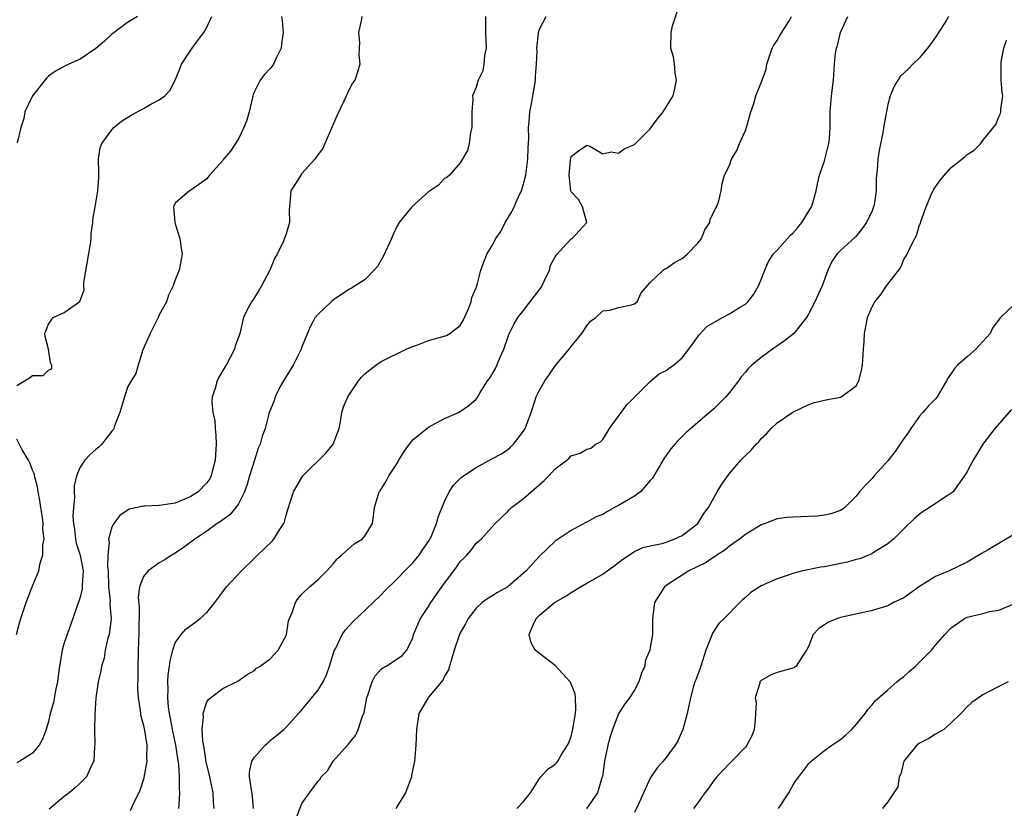
# Model space of a CAD drawing. Units: inches. Extents: x 2553813 to 2556000, y 1530000 to 1533000.
# Drawn here: x 2555747 to 2555872, y 1530783 to 1530883 of the extents above; entities that cross this region are included whole.
import ezdxf

# ---------------------------------------------------------------- set-up
doc = ezdxf.new("R2010")
doc.units = ezdxf.units.IN
doc.header["$MEASUREMENT"] = 0
doc.layers.add('LD25531530_2ft', color=9, linetype='Continuous')

msp = doc.modelspace()

# ---------------------------------------------------------------- linework, layer by layer
at = {"layer": 'LD25531530_2ft'}
for points, elevation in [([(2555771.91, 1530783), (2555771.85, 1530783.85), (2555771.81, 1530785), (2555771.39, 1530787), (2555770.92, 1530788.92), (2555770.67, 1530790.67), (2555770.48, 1530791.52), (2555770.41, 1530793), (2555770.57, 1530794.57), (2555770.52, 1530795), (2555771, 1530796.47), (2555771.21, 1530796.79), (2555771.47, 1530797), (2555773, 1530798.14), (2555774.9, 1530799.1), (2555776.08, 1530799.92), (2555777, 1530800.45), (2555777.28, 1530800.72), (2555777.74, 1530801), (2555779, 1530801.9), (2555780.02, 1530803), (2555781, 1530804.84), (2555781.06, 1530805), (2555781.31, 1530806.69), (2555781.42, 1530807), (2555781.77, 1530807.77), (2555782.19, 1530809), (2555782.51, 1530809.49), (2555783, 1530810.06), (2555783.96, 1530811), (2555785, 1530811.89), (2555786.15, 1530813), (2555787, 1530813.94), (2555787.46, 1530814.54), (2555788, 1530815), (2555789.59, 1530816.41), (2555790.6, 1530817), (2555791, 1530817.49), (2555791.93, 1530819), (2555792.03, 1530819.97), (2555792.17, 1530821), (2555792.78, 1530823), (2555792.88, 1530823.12), (2555793.66, 1530824.34), (2555794, 1530825), (2555795, 1530826.54), (2555795.26, 1530827), (2555795.92, 1530828.08), (2555796.57, 1530829), (2555797, 1530829.55), (2555798.76, 1530831), (2555799, 1530831.17), (2555801, 1530832.25), (2555802.79, 1530833), (2555803, 1530833.12), (2555804.1, 1530833.9), (2555805, 1530834.69), (2555805.14, 1530834.86), (2555805.52, 1530835.52), (2555806.44, 1530837), (2555806.7, 1530837.3), (2555807, 1530837.77), (2555807.44, 1530838.56), (2555808.09, 1530840.09), (2555808.5, 1530841), (2555809, 1530842.5), (2555809.14, 1530842.86), (2555809.81, 1530844.19), (2555810.27, 1530845), (2555811, 1530845.91), (2555812.35, 1530847.65), (2555813.21, 1530848.79), (2555813.6, 1530849.6), (2555814.25, 1530851), (2555814.4, 1530851.6), (2555815, 1530852.68), (2555815.11, 1530852.89), (2555817, 1530854.93), (2555817.12, 1530855), (2555818.97, 1530857), (2555818.44, 1530859), (2555817.92, 1530859.92), (2555817, 1530860.88), (2555816.97, 1530860.97), (2555816.76, 1530863), (2555816.91, 1530864.91), (2555817, 1530865.36), (2555817.93, 1530866.07), (2555819, 1530866.77), (2555819.35, 1530866.65), (2555821, 1530865.68), (2555822.06, 1530865.94), (2555823, 1530865.78), (2555823.71, 1530866.29), (2555825, 1530866.84), (2555825.14, 1530867), (2555827, 1530868.85), (2555827.89, 1530870.11), (2555828.62, 1530871), (2555829.88, 1530873), (2555830.14, 1530874.14), (2555830.31, 1530875), (2555830.15, 1530875.85), (2555830.05, 1530877), (2555829.93, 1530877.93), (2555829.58, 1530879), (2555829.65, 1530881), (2555829.82, 1530881.82), (2555830.4, 1530883.6)], 8816), ([(2555747, 1530836.42), (2555748.61, 1530837.39), (2555749, 1530837.68), (2555750.32, 1530837.68), (2555751, 1530838.36), (2555751.44, 1530838.56), (2555751.43, 1530839), (2555751.27, 1530839.27), (2555751.02, 1530841), (2555750.59, 1530842.59), (2555750.55, 1530843), (2555751, 1530844.16), (2555751.58, 1530845), (2555753, 1530845.65), (2555754.95, 1530847.05), (2555755.5, 1530848.5), (2555755.45, 1530849), (2555755.45, 1530849.45), (2555756.32, 1530854.32), (2555756.38, 1530855), (2555756.39, 1530855.61), (2555756.59, 1530857), (2555756.62, 1530857.38), (2555756.89, 1530859), (2555757.25, 1530861), (2555757.35, 1530862.65), (2555757.37, 1530863.37), (2555757.33, 1530865), (2555757.55, 1530866.45), (2555757.75, 1530867), (2555759, 1530868.72), (2555759.27, 1530869), (2555760.21, 1530869.79), (2555761, 1530870.27), (2555761.44, 1530870.56), (2555763, 1530871.4), (2555763.94, 1530871.94), (2555765, 1530872.5), (2555765.7, 1530873), (2555766.34, 1530873.66), (2555767.02, 1530875), (2555767.6, 1530876.4), (2555767.79, 1530877), (2555769.13, 1530879), (2555769.44, 1530879.44), (2555770.61, 1530881), (2555771, 1530881.68), (2555771.64, 1530883)], 8826), ([(2555780.44, 1530883), (2555780.51, 1530882.51), (2555780.64, 1530881), (2555780.43, 1530879.57), (2555780.37, 1530879), (2555779.75, 1530877.75), (2555779.43, 1530877), (2555779.26, 1530876.74), (2555779, 1530876.44), (2555778.29, 1530875.71), (2555777.75, 1530875), (2555777, 1530873.56), (2555776.84, 1530873.16), (2555776.78, 1530872.78), (2555776.34, 1530871), (2555776.06, 1530869.94), (2555775.69, 1530869), (2555775, 1530867.58), (2555773.98, 1530866.02), (2555773.12, 1530865), (2555773, 1530864.82), (2555771.34, 1530863), (2555771.19, 1530862.81), (2555771, 1530862.52), (2555769, 1530861.1), (2555768.82, 1530861), (2555767, 1530859.46), (2555766.8, 1530859), (2555766.94, 1530857.06), (2555767, 1530856.84), (2555767.61, 1530855), (2555767.77, 1530853.77), (2555767.9, 1530853), (2555767.49, 1530851), (2555767, 1530849.76), (2555766.73, 1530849), (2555766.17, 1530847.83), (2555765.89, 1530847), (2555765, 1530845.35), (2555764.85, 1530845), (2555764.24, 1530843.76), (2555763.84, 1530843), (2555762.91, 1530840.91), (2555762.34, 1530839), (2555762.05, 1530837.95), (2555761.45, 1530837), (2555761, 1530836.21), (2555760.61, 1530835), (2555760.03, 1530833), (2555759.35, 1530831.35), (2555759.25, 1530831), (2555759.18, 1530830.82), (2555759, 1530830.65), (2555757.76, 1530829), (2555757.37, 1530828.63), (2555757, 1530828.36), (2555756.27, 1530827.73), (2555755.6, 1530827), (2555755, 1530826.11), (2555754.55, 1530825), (2555754.25, 1530823.75), (2555754.24, 1530823), (2555754.29, 1530822.29), (2555754.15, 1530821), (2555754.1, 1530819.9), (2555754.16, 1530819), (2555754.27, 1530818.27), (2555754.41, 1530817), (2555754.5, 1530816.5), (2555754.99, 1530815), (2555755.37, 1530813), (2555755.27, 1530811.27), (2555755.27, 1530810.73), (2555755, 1530809.7), (2555754.83, 1530809.17), (2555754.61, 1530808.61), (2555754.08, 1530807), (2555753.36, 1530805), (2555753, 1530803.91), (2555752.73, 1530803), (2555752.7, 1530802.7), (2555752.39, 1530801), (2555752.23, 1530799.77), (2555752.15, 1530799), (2555751.89, 1530797.89), (2555751.62, 1530796.38), (2555751.23, 1530795), (2555751, 1530794.01), (2555750.71, 1530793), (2555750.24, 1530791.76), (2555749.81, 1530791), (2555749, 1530790), (2555747.39, 1530789), (2555747, 1530788.78)], 8824), ([(2555762.24, 1530883), (2555761, 1530882.26), (2555759.11, 1530880.89), (2555759, 1530880.8), (2555758.07, 1530879.92), (2555757, 1530878.99), (2555755, 1530877.61), (2555753.18, 1530876.82), (2555751.88, 1530876.12), (2555751, 1530875.48), (2555750.77, 1530875.23), (2555749, 1530873), (2555748.04, 1530871), (2555747.88, 1530870.12), (2555747.52, 1530869), (2555747.06, 1530867.06)], 8828), ([(2555790.59, 1530883), (2555790.47, 1530882.47), (2555790.17, 1530881), (2555790.28, 1530879.72), (2555790.22, 1530879), (2555790.18, 1530878.18), (2555790.31, 1530877), (2555790.03, 1530875.97), (2555789.69, 1530875), (2555789.41, 1530874.59), (2555789, 1530873.9), (2555788.32, 1530872.32), (2555787.44, 1530870.56), (2555787, 1530869.52), (2555786.8, 1530869), (2555785.89, 1530867), (2555785.66, 1530866.34), (2555785, 1530865.57), (2555784.65, 1530865), (2555783, 1530863.19), (2555782.85, 1530863), (2555782.17, 1530861.83), (2555781.59, 1530861), (2555781.42, 1530859), (2555781.41, 1530858.59), (2555781.43, 1530857), (2555781, 1530855.59), (2555780.66, 1530854.66), (2555779.87, 1530853), (2555779.56, 1530852.44), (2555778.97, 1530851), (2555777.9, 1530849), (2555777.57, 1530848.43), (2555777, 1530847.52), (2555776.79, 1530847.21), (2555776.62, 1530847), (2555776.24, 1530846.24), (2555775.65, 1530845), (2555775.15, 1530843), (2555774.59, 1530841.41), (2555774.48, 1530841), (2555773.96, 1530839.96), (2555773.46, 1530839), (2555773.27, 1530838.73), (2555772.52, 1530837.48), (2555772.29, 1530837), (2555772.05, 1530836.05), (2555771.67, 1530835), (2555771.62, 1530834.38), (2555771.77, 1530833), (2555771.99, 1530831.99), (2555772.05, 1530831), (2555772.14, 1530830.14), (2555772.17, 1530829), (2555772.07, 1530827), (2555771.73, 1530825.73), (2555771.56, 1530825), (2555771.36, 1530824.64), (2555771, 1530824.14), (2555769.91, 1530823), (2555769, 1530822.39), (2555767, 1530821.57), (2555765, 1530821.28), (2555763.17, 1530821.17), (2555763, 1530821.19), (2555761.18, 1530820.82), (2555760, 1530820), (2555759.27, 1530819), (2555759, 1530818.53), (2555758.58, 1530817), (2555758.66, 1530816.66), (2555758.49, 1530815), (2555758.46, 1530813.54), (2555758.54, 1530813), (2555758.6, 1530811), (2555758.78, 1530809.22), (2555758.76, 1530808.76), (2555758.92, 1530807), (2555758.73, 1530805.27), (2555758.67, 1530805), (2555758.52, 1530804.52), (2555758.17, 1530803), (2555758.02, 1530801.98), (2555757.69, 1530801), (2555757.61, 1530800.39), (2555757.27, 1530799), (2555756.99, 1530797), (2555756.86, 1530794.86), (2555756.82, 1530793), (2555756.86, 1530791.14), (2555756.81, 1530790.81), (2555756.74, 1530789), (2555756.45, 1530788.45), (2555755.8, 1530787), (2555755, 1530786.21), (2555754.37, 1530785.63), (2555753.61, 1530785), (2555753, 1530784.51), (2555751.09, 1530782.91)], 8822), ([(2555806.18, 1530883), (2555806.2, 1530882.2), (2555806.18, 1530881), (2555806.26, 1530879), (2555806.08, 1530878.08), (2555805.98, 1530877), (2555805.83, 1530876.17), (2555805.27, 1530875), (2555805, 1530874.1), (2555804.56, 1530873), (2555804.57, 1530872.57), (2555804.46, 1530871), (2555804.45, 1530869.55), (2555804.48, 1530869), (2555804.31, 1530868.31), (2555804.12, 1530867), (2555803.91, 1530866.09), (2555803, 1530864.53), (2555801.66, 1530863), (2555801.32, 1530862.68), (2555801, 1530862.55), (2555800.27, 1530861.73), (2555799, 1530860.87), (2555796.89, 1530859), (2555795.28, 1530857), (2555795, 1530856.51), (2555794.52, 1530855.48), (2555794.33, 1530855), (2555793.28, 1530852.72), (2555792.53, 1530851.47), (2555792.14, 1530851), (2555791, 1530849.82), (2555789.73, 1530849), (2555789.28, 1530848.72), (2555789, 1530848.58), (2555788.06, 1530847.94), (2555787, 1530847.25), (2555786.71, 1530847), (2555785, 1530845.37), (2555784.7, 1530845), (2555784.07, 1530843.93), (2555783, 1530841.31), (2555782.9, 1530841), (2555781.89, 1530839), (2555781.56, 1530838.44), (2555781, 1530837.57), (2555780.67, 1530837), (2555780.28, 1530836.28), (2555779.64, 1530835), (2555779.52, 1530834.48), (2555778.87, 1530833), (2555778.35, 1530831), (2555777.97, 1530830.03), (2555777.74, 1530829), (2555777.49, 1530828.51), (2555777, 1530827), (2555776.39, 1530825), (2555776.08, 1530823.92), (2555775.75, 1530823), (2555775, 1530821.47), (2555774.67, 1530821), (2555773.91, 1530820.09), (2555773, 1530819.48), (2555772.74, 1530819.26), (2555772.3, 1530819), (2555771, 1530818.03), (2555769.47, 1530817), (2555769, 1530816.62), (2555768.04, 1530815.96), (2555767, 1530815.25), (2555766.58, 1530815), (2555765.62, 1530814.38), (2555765, 1530814.02), (2555763.6, 1530813), (2555763, 1530812.31), (2555762.5, 1530811), (2555762.32, 1530809.68), (2555762.45, 1530808.45), (2555762.42, 1530805), (2555762.39, 1530804.39), (2555762.3, 1530801), (2555762.29, 1530799.71), (2555762.25, 1530798.25), (2555762.33, 1530797), (2555762.6, 1530795.4), (2555762.62, 1530795), (2555762.65, 1530794.65), (2555763, 1530793.48), (2555763.13, 1530792.87), (2555763.43, 1530791), (2555763.4, 1530789.4), (2555763.42, 1530789), (2555763.06, 1530786.94), (2555763, 1530786.73), (2555762.6, 1530785.4), (2555762.43, 1530785), (2555761.78, 1530783.78), (2555761.3, 1530782.7)], 8820), ([(2555767.48, 1530783), (2555767.49, 1530783.48), (2555767.6, 1530785), (2555767.53, 1530785.53), (2555767.56, 1530787), (2555767.48, 1530788.52), (2555767.33, 1530789.33), (2555767.1, 1530791), (2555766.67, 1530793), (2555766.43, 1530794.43), (2555766.3, 1530795), (2555766.16, 1530795.84), (2555766.08, 1530797), (2555766.13, 1530798.13), (2555766.06, 1530799), (2555766.1, 1530799.9), (2555766.28, 1530801), (2555766.35, 1530801.65), (2555766.7, 1530803), (2555767, 1530803.91), (2555767.77, 1530805), (2555768.33, 1530805.67), (2555769, 1530806.12), (2555770.17, 1530807), (2555771, 1530807.76), (2555771.99, 1530809), (2555773, 1530810.35), (2555773.5, 1530811), (2555775.36, 1530813), (2555777, 1530814.61), (2555777.38, 1530815), (2555779.24, 1530816.76), (2555779.46, 1530817), (2555780.18, 1530818.18), (2555780.71, 1530819), (2555780.79, 1530819.21), (2555781, 1530820.06), (2555781.22, 1530820.78), (2555781.95, 1530823), (2555783, 1530824.8), (2555783.12, 1530825), (2555786.06, 1530827.94), (2555786.95, 1530829), (2555787.72, 1530831), (2555787.89, 1530831.89), (2555788.05, 1530833), (2555788.27, 1530833.73), (2555788.79, 1530835), (2555790.15, 1530837), (2555790.53, 1530837.47), (2555791, 1530837.94), (2555791.58, 1530838.42), (2555792.35, 1530839), (2555793, 1530839.44), (2555796.19, 1530841), (2555796.75, 1530841.25), (2555797.52, 1530841.52), (2555799, 1530842.09), (2555801.25, 1530842.75), (2555801.69, 1530843), (2555803, 1530844.02), (2555803.38, 1530844.62), (2555804, 1530846), (2555804.38, 1530847), (2555804.48, 1530847.52), (2555805, 1530848.75), (2555805.06, 1530848.94), (2555805.13, 1530849.13), (2555805.6, 1530851), (2555806.37, 1530853), (2555807, 1530854.03), (2555807.51, 1530855), (2555808.12, 1530855.88), (2555808.67, 1530857), (2555809.56, 1530858.44), (2555809.8, 1530859), (2555810.45, 1530860.45), (2555810.72, 1530861), (2555811, 1530861.89), (2555811.28, 1530863), (2555811.53, 1530865), (2555811.58, 1530866.42), (2555811.66, 1530867.66), (2555811.63, 1530869), (2555811.72, 1530869.72), (2555811.79, 1530871), (2555812, 1530872), (2555812.16, 1530873), (2555812.42, 1530874.42), (2555812.49, 1530875), (2555812.5, 1530875.5), (2555812.63, 1530877), (2555812.7, 1530878.7), (2555812.68, 1530879), (2555812.88, 1530880.88), (2555812.88, 1530881), (2555813, 1530881.44), (2555813.86, 1530883)], 8818), ([(2555776.91, 1530783), (2555776.72, 1530785), (2555776.64, 1530785.36), (2555776.39, 1530787), (2555776.39, 1530787.61), (2555776.7, 1530789), (2555777, 1530789.47), (2555778.37, 1530791), (2555778.69, 1530791.31), (2555779, 1530791.59), (2555779.78, 1530792.22), (2555780.71, 1530793), (2555781, 1530793.28), (2555782.56, 1530795), (2555782.79, 1530795.21), (2555783, 1530795.45), (2555785, 1530797.91), (2555785.67, 1530799), (2555786.1, 1530799.9), (2555786.51, 1530801), (2555787.08, 1530802.92), (2555787.27, 1530803.27), (2555788.08, 1530805), (2555788.46, 1530805.54), (2555789.42, 1530806.58), (2555792.02, 1530809), (2555793, 1530809.98), (2555793.49, 1530810.51), (2555795, 1530811.95), (2555795.99, 1530813), (2555797, 1530814.01), (2555797.81, 1530815), (2555798.29, 1530815.71), (2555799, 1530816.72), (2555799.17, 1530817), (2555799.31, 1530817.31), (2555800, 1530819), (2555800.2, 1530819.8), (2555801, 1530821.79), (2555801.59, 1530823), (2555802.15, 1530823.85), (2555803, 1530824.66), (2555803.17, 1530824.83), (2555805, 1530826.07), (2555807, 1530827.15), (2555808.19, 1530827.81), (2555809, 1530828.36), (2555809.36, 1530828.64), (2555809.71, 1530829), (2555811, 1530830.65), (2555811.2, 1530831), (2555811.94, 1530833), (2555812.43, 1530834.43), (2555812.6, 1530835), (2555813, 1530835.84), (2555813.68, 1530837), (2555814.21, 1530837.79), (2555815, 1530838.9), (2555816.76, 1530841), (2555817, 1530841.34), (2555818.37, 1530843), (2555819, 1530843.95), (2555819.45, 1530844.55), (2555820.12, 1530845), (2555821, 1530845.85), (2555821.94, 1530845.94), (2555823, 1530846.26), (2555824.61, 1530846.61), (2555825, 1530846.72), (2555825.34, 1530847), (2555825.86, 1530848.14), (2555827, 1530849.43), (2555828.61, 1530851), (2555828.85, 1530851.15), (2555829, 1530851.21), (2555830.05, 1530851.95), (2555831, 1530852.47), (2555831.66, 1530853), (2555833, 1530854.41), (2555833.45, 1530855), (2555833.9, 1530856.1), (2555834.52, 1530857), (2555834.56, 1530857.44), (2555835.34, 1530859), (2555835.59, 1530859.59), (2555835.93, 1530861), (2555836.06, 1530861.94), (2555836.37, 1530863), (2555837, 1530864.2), (2555837.26, 1530865), (2555837.92, 1530866.08), (2555838.27, 1530867), (2555839, 1530868.62), (2555839.18, 1530869.18), (2555839.69, 1530871), (2555840.05, 1530872.05), (2555840.34, 1530873), (2555841.13, 1530875), (2555841.62, 1530876.38), (2555841.72, 1530877), (2555842.39, 1530879), (2555842.59, 1530879.41), (2555843, 1530879.98), (2555843.36, 1530880.64), (2555844.6, 1530882.6), (2555844.83, 1530883)], 8814), ([(2555782.26, 1530781.74), (2555783, 1530783.62), (2555783.95, 1530785), (2555785, 1530786.43), (2555785.29, 1530786.71), (2555785.45, 1530787), (2555786.25, 1530787.75), (2555786.96, 1530789), (2555788.76, 1530791), (2555788.87, 1530791.13), (2555789, 1530791.32), (2555789.77, 1530792.23), (2555790.13, 1530793), (2555790.67, 1530794.67), (2555790.87, 1530795.13), (2555791.19, 1530797), (2555791.32, 1530797.32), (2555791.87, 1530799), (2555792.26, 1530799.74), (2555793, 1530800.59), (2555793.21, 1530800.79), (2555793.65, 1530801), (2555795, 1530801.85), (2555795.68, 1530802.32), (2555796.27, 1530803), (2555797, 1530804.54), (2555797.11, 1530805), (2555798, 1530807), (2555799, 1530808.52), (2555799.29, 1530809), (2555799.99, 1530810.01), (2555800.69, 1530811), (2555802.52, 1530813.48), (2555803, 1530814.19), (2555803.41, 1530814.59), (2555803.81, 1530815), (2555804.37, 1530815.63), (2555805, 1530816.52), (2555805.62, 1530817), (2555807, 1530818.53), (2555807.4, 1530819), (2555809, 1530820.52), (2555809.22, 1530820.78), (2555809.45, 1530821), (2555811, 1530822.14), (2555811.96, 1530823), (2555813.58, 1530824.42), (2555814.17, 1530825), (2555815, 1530825.91), (2555816.44, 1530827), (2555816.74, 1530827.26), (2555817, 1530827.56), (2555818.14, 1530827.86), (2555819, 1530828.38), (2555819.49, 1530828.51), (2555820.1, 1530829), (2555820.69, 1530829.31), (2555821, 1530829.62), (2555821.53, 1530830.47), (2555821.83, 1530831), (2555823, 1530832.55), (2555824.03, 1530833.97), (2555827, 1530836.92), (2555828.13, 1530837.88), (2555829, 1530838.3), (2555829.39, 1530838.61), (2555829.93, 1530839), (2555831, 1530839.9), (2555831.88, 1530841), (2555833.17, 1530842.82), (2555834.13, 1530843.87), (2555836.12, 1530845), (2555837, 1530845.47), (2555838.28, 1530846.28), (2555839, 1530846.71), (2555839.32, 1530847), (2555840.06, 1530847.94), (2555840.67, 1530849), (2555841, 1530849.79), (2555841.45, 1530851), (2555841.94, 1530852.06), (2555842.52, 1530853), (2555843, 1530853.51), (2555844.31, 1530855), (2555844.65, 1530855.35), (2555845, 1530855.67), (2555845.62, 1530856.38), (2555846.13, 1530857), (2555847.34, 1530859), (2555847.51, 1530859.51), (2555847.94, 1530861), (2555848.1, 1530861.9), (2555848.38, 1530863), (2555849, 1530864.79), (2555849.56, 1530867), (2555849.61, 1530867.61), (2555849.69, 1530869), (2555849.71, 1530871), (2555849.89, 1530873), (2555850.12, 1530875), (2555850.25, 1530877), (2555850.4, 1530878.4), (2555850.49, 1530879), (2555850.63, 1530879.37), (2555851.03, 1530881), (2555851.92, 1530883)], 8812), ([(2555864.63, 1530883), (2555864.09, 1530882.09), (2555863, 1530880.39), (2555862.42, 1530879.58), (2555862, 1530879), (2555861, 1530877.79), (2555860.13, 1530877), (2555859.58, 1530876.42), (2555858.55, 1530875.45), (2555858.25, 1530875), (2555857.79, 1530874.21), (2555857.29, 1530873), (2555857, 1530871.91), (2555856.53, 1530869.47), (2555856.36, 1530868.36), (2555855.89, 1530866.11), (2555855.72, 1530865), (2555855.63, 1530863.63), (2555855.57, 1530863), (2555855.53, 1530862.47), (2555855.51, 1530861), (2555855.25, 1530859.25), (2555855.2, 1530859), (2555855, 1530858.46), (2555854.28, 1530857), (2555853.75, 1530856.25), (2555853, 1530855.3), (2555852.85, 1530855.15), (2555851, 1530853.46), (2555850.57, 1530853), (2555849.92, 1530852.08), (2555849.42, 1530851), (2555848.68, 1530849), (2555847.77, 1530847), (2555847, 1530845.5), (2555846.72, 1530845), (2555845.1, 1530843), (2555843.95, 1530842.05), (2555842.44, 1530841), (2555841, 1530839.96), (2555839.81, 1530839), (2555839.39, 1530838.61), (2555839, 1530838.12), (2555838.47, 1530837.53), (2555838.13, 1530837), (2555837, 1530835.54), (2555836.52, 1530835), (2555835, 1530833.47), (2555832.13, 1530831), (2555831.53, 1530830.47), (2555830.52, 1530829.47), (2555830.1, 1530829), (2555829.59, 1530828.41), (2555828.76, 1530827.24), (2555827.29, 1530824.71), (2555827, 1530824.42), (2555825.77, 1530823), (2555825, 1530822.46), (2555823.7, 1530821.7), (2555823, 1530821.25), (2555822.49, 1530821), (2555821.52, 1530820.48), (2555821, 1530820.15), (2555820.15, 1530819.85), (2555819, 1530819.17), (2555818.87, 1530819.13), (2555817, 1530818.13), (2555815.38, 1530817), (2555815, 1530816.77), (2555813, 1530814.89), (2555811.31, 1530813), (2555811, 1530812.71), (2555809, 1530811), (2555807.72, 1530810.28), (2555807, 1530809.8), (2555806.47, 1530809.53), (2555805.75, 1530809), (2555805, 1530808.29), (2555803.99, 1530807), (2555803.66, 1530806.34), (2555803, 1530805.19), (2555802.91, 1530805), (2555802.24, 1530803), (2555801.63, 1530801), (2555801.5, 1530800.5), (2555801, 1530799.7), (2555800.79, 1530799.21), (2555799, 1530797.05), (2555798.94, 1530797), (2555797.77, 1530795), (2555797.49, 1530793), (2555797.38, 1530791), (2555797.23, 1530789), (2555797, 1530788.02), (2555796.84, 1530787.16), (2555796.83, 1530787), (2555796.09, 1530785), (2555795, 1530783.2), (2555794.86, 1530783)], 8810), ([(2555810.14, 1530783), (2555811, 1530783.91), (2555811.89, 1530785), (2555813, 1530786.81), (2555813.16, 1530787), (2555814.04, 1530787.96), (2555815, 1530788.6), (2555815.2, 1530788.8), (2555815.32, 1530789), (2555815.76, 1530789.76), (2555816.56, 1530791), (2555816.71, 1530791.29), (2555817, 1530792.16), (2555817.18, 1530792.82), (2555817.55, 1530795), (2555817.59, 1530795.59), (2555817.55, 1530797), (2555817.5, 1530797.5), (2555816.92, 1530798.92), (2555816.88, 1530799), (2555815, 1530801.05), (2555813, 1530802.59), (2555812.44, 1530803), (2555811.94, 1530803.94), (2555811.7, 1530805), (2555812.21, 1530806.21), (2555812.58, 1530807), (2555813, 1530807.41), (2555814.9, 1530809), (2555815, 1530809.07), (2555816.24, 1530809.76), (2555817, 1530810.29), (2555818.18, 1530811), (2555819, 1530811.45), (2555821, 1530812.6), (2555821.54, 1530813), (2555822.4, 1530813.6), (2555823, 1530814.06), (2555823.51, 1530814.49), (2555825, 1530815.46), (2555826.04, 1530815.96), (2555827, 1530816.19), (2555828.49, 1530816.49), (2555829, 1530816.65), (2555829.99, 1530817), (2555831, 1530817.47), (2555833, 1530819), (2555833.75, 1530820.25), (2555834.33, 1530821), (2555835, 1530822.25), (2555835.46, 1530823), (2555836.02, 1530823.98), (2555837, 1530825.32), (2555838.44, 1530827), (2555838.72, 1530827.28), (2555839, 1530827.59), (2555839.75, 1530828.25), (2555840.37, 1530829), (2555840.68, 1530829.32), (2555841, 1530829.74), (2555841.66, 1530830.34), (2555842.27, 1530831), (2555843, 1530831.71), (2555845, 1530833.04), (2555847, 1530834.03), (2555847.71, 1530834.29), (2555849.36, 1530834.64), (2555851.04, 1530834.96), (2555851.11, 1530835), (2555853, 1530836.38), (2555853.34, 1530837), (2555853.67, 1530838.33), (2555853.78, 1530839), (2555853.93, 1530841), (2555854.02, 1530841.98), (2555854.06, 1530843), (2555854.28, 1530844.28), (2555854.44, 1530845), (2555855, 1530846.34), (2555855.33, 1530847), (2555856.09, 1530847.91), (2555856.84, 1530849), (2555858.37, 1530851), (2555858.62, 1530851.38), (2555859, 1530852.33), (2555859.42, 1530853), (2555859.76, 1530853.76), (2555860.41, 1530855), (2555860.63, 1530855.37), (2555861, 1530856.72), (2555861.1, 1530856.9), (2555861.15, 1530857.15), (2555861.82, 1530859), (2555862.43, 1530860.43), (2555862.79, 1530861.21), (2555863, 1530861.53), (2555863.62, 1530862.38), (2555864.13, 1530863), (2555865, 1530863.94), (2555866.71, 1530865.29), (2555867, 1530865.59), (2555867.88, 1530866.12), (2555868.72, 1530867), (2555869, 1530867.34), (2555870.61, 1530869.39), (2555871, 1530870.34), (2555871.22, 1530870.78), (2555871.27, 1530871), (2555871.27, 1530871.27), (2555871.53, 1530873), (2555871.44, 1530873.44), (2555871.31, 1530875), (2555871.32, 1530876.68), (2555871.28, 1530877), (2555871.3, 1530877.3), (2555871.63, 1530879), (2555871.98, 1530880.02)], 8808), ([(2555873, 1530846.69), (2555871.22, 1530845), (2555870.26, 1530843.74), (2555869.92, 1530843), (2555869, 1530841.97), (2555868.52, 1530841.48), (2555868.11, 1530841), (2555867, 1530840.06), (2555865.79, 1530839), (2555865.41, 1530838.59), (2555865, 1530837.93), (2555864.59, 1530837.41), (2555864.41, 1530837), (2555863.2, 1530835), (2555863, 1530834.76), (2555862.13, 1530833.87), (2555861.41, 1530833), (2555861, 1530832.54), (2555859.9, 1530831), (2555859.54, 1530830.46), (2555859, 1530829.71), (2555857.93, 1530828.07), (2555857, 1530826.91), (2555855.26, 1530825), (2555855, 1530824.69), (2555854.15, 1530823.85), (2555853.41, 1530823), (2555853, 1530822.44), (2555851.55, 1530821), (2555851.23, 1530820.77), (2555851, 1530820.63), (2555849.8, 1530820.2), (2555849, 1530820.03), (2555848.07, 1530819.93), (2555847, 1530819.86), (2555845, 1530819.81), (2555844.26, 1530819.74), (2555843, 1530819.58), (2555841.48, 1530819), (2555841, 1530818.84), (2555839, 1530817.6), (2555838.27, 1530817), (2555837, 1530816.13), (2555836.39, 1530815.61), (2555835.39, 1530815), (2555835.17, 1530814.83), (2555835, 1530814.74), (2555833.98, 1530814.02), (2555831.88, 1530813), (2555829, 1530811.17), (2555828.77, 1530811), (2555827.51, 1530809), (2555827.3, 1530807.3), (2555827.27, 1530807), (2555827.29, 1530806.71), (2555827.28, 1530805), (2555827, 1530803.35), (2555826.93, 1530803), (2555826.35, 1530801.65), (2555826.3, 1530801), (2555825.9, 1530800.1), (2555825.56, 1530799), (2555825, 1530797.95), (2555824.37, 1530797), (2555823.77, 1530796.23), (2555823, 1530794.98), (2555822.23, 1530793), (2555821.91, 1530792.09), (2555821.62, 1530791), (2555821.2, 1530789), (2555820.94, 1530787.06), (2555820.87, 1530786.87), (2555820.34, 1530785), (2555819, 1530783.07), (2555818.94, 1530783)], 8806), ([(2555872.59, 1530833.41), (2555870.51, 1530831), (2555868.97, 1530829), (2555868.23, 1530827.77), (2555867.75, 1530827), (2555867, 1530825.55), (2555866.69, 1530825), (2555865.79, 1530823.79), (2555865.24, 1530823), (2555865, 1530822.81), (2555864.49, 1530822.49), (2555862.25, 1530821), (2555861.47, 1530820.53), (2555861, 1530820.19), (2555860.37, 1530819.63), (2555859, 1530818.33), (2555857.69, 1530817), (2555857, 1530816.44), (2555855.6, 1530815.6), (2555855, 1530815.19), (2555854.88, 1530815.12), (2555854.53, 1530815), (2555853.45, 1530814.55), (2555853, 1530814.44), (2555851.88, 1530814.12), (2555851, 1530813.93), (2555849, 1530813.54), (2555848.52, 1530813.48), (2555846.26, 1530813), (2555845, 1530812.7), (2555844.52, 1530812.52), (2555843, 1530812.03), (2555841, 1530811.11), (2555839.7, 1530810.3), (2555839, 1530809.64), (2555838.65, 1530809.35), (2555838.32, 1530809), (2555836.33, 1530807), (2555835.65, 1530806.35), (2555835, 1530805.38), (2555834.84, 1530805.16), (2555834.7, 1530804.7), (2555834.02, 1530803), (2555833.36, 1530801), (2555833.28, 1530800.72), (2555832.75, 1530799.25), (2555832.64, 1530799), (2555832.47, 1530798.47), (2555832.08, 1530797), (2555831.8, 1530795.8), (2555831.66, 1530795), (2555831.11, 1530793), (2555830.46, 1530791.54), (2555830.12, 1530791), (2555829, 1530789.44), (2555828.64, 1530789), (2555827.85, 1530788.15), (2555827, 1530786.83), (2555825.48, 1530783.48), (2555825, 1530782.52)], 8804), ([(2555746.97, 1530804.97), (2555747.4, 1530806.6), (2555747.52, 1530807), (2555748.19, 1530809), (2555748.95, 1530811), (2555749.78, 1530813), (2555749.97, 1530813.97), (2555750.31, 1530815), (2555750.31, 1530816.31), (2555750.44, 1530817), (2555750.31, 1530818.31), (2555750.33, 1530819), (2555750.24, 1530819.76), (2555750.06, 1530821), (2555749.91, 1530821.91), (2555749.69, 1530823), (2555749.61, 1530823.61), (2555749.24, 1530825), (2555749.22, 1530825.22), (2555749, 1530825.74), (2555748.66, 1530826.66), (2555748.47, 1530827), (2555747.69, 1530828.31), (2555747, 1530829.64)], 8826), ([(2555873, 1530817.63), (2555869.66, 1530815.66), (2555868.81, 1530815.19), (2555867, 1530814.12), (2555864.75, 1530813), (2555863, 1530812.3), (2555861, 1530811.04), (2555859, 1530809.62), (2555857.71, 1530809), (2555857, 1530808.62), (2555855, 1530807.99), (2555853.72, 1530807.72), (2555851, 1530807.11), (2555850.65, 1530807), (2555849.48, 1530806.52), (2555849, 1530806.19), (2555848.26, 1530805.74), (2555847.56, 1530805), (2555847, 1530803.56), (2555846.73, 1530803), (2555846.11, 1530802.11), (2555845.43, 1530801), (2555845.19, 1530800.81), (2555845, 1530800.71), (2555843, 1530800.19), (2555842.16, 1530799.84), (2555841, 1530799.19), (2555840.9, 1530799.1), (2555840.84, 1530799), (2555840.82, 1530798.82), (2555840.22, 1530797), (2555840.37, 1530796.37), (2555840.25, 1530794.25), (2555840.1, 1530793), (2555839.8, 1530792.2), (2555839.19, 1530791), (2555839, 1530790.76), (2555837.17, 1530788.84), (2555837, 1530788.69), (2555835.39, 1530787), (2555835, 1530786.53), (2555834.38, 1530785.62), (2555833.89, 1530785), (2555833, 1530783.74), (2555832.45, 1530783)], 8802), ([(2555843.19, 1530783), (2555844.47, 1530785), (2555845, 1530785.93), (2555845.42, 1530786.58), (2555845.75, 1530787), (2555847, 1530788.69), (2555847.31, 1530789), (2555849, 1530790.35), (2555849.91, 1530791), (2555850.57, 1530791.43), (2555851, 1530791.73), (2555851.69, 1530792.31), (2555852.45, 1530793), (2555853, 1530793.6), (2555854.11, 1530795), (2555854.48, 1530795.52), (2555855, 1530796.08), (2555855.41, 1530796.59), (2555857, 1530797.98), (2555858.12, 1530799), (2555858.6, 1530799.4), (2555859, 1530799.69), (2555859.68, 1530800.32), (2555860.48, 1530801), (2555861, 1530801.49), (2555862.49, 1530803), (2555863, 1530803.62), (2555864.19, 1530805), (2555865, 1530805.84), (2555866.67, 1530807), (2555867, 1530807.15), (2555869, 1530807.64), (2555869.87, 1530807.87), (2555871, 1530808.06), (2555872.83, 1530808.83)], 8800), ([(2555872.18, 1530799), (2555871, 1530798.41), (2555869.79, 1530797.79), (2555869, 1530797.37), (2555868.44, 1530797), (2555867.6, 1530796.4), (2555867, 1530795.84), (2555866.2, 1530795), (2555865, 1530793.81), (2555864.04, 1530793), (2555863.4, 1530792.6), (2555863, 1530792.4), (2555862.15, 1530791.85), (2555861, 1530791.27), (2555860.65, 1530791), (2555859.02, 1530789), (2555858.61, 1530787.39), (2555858.43, 1530787), (2555858.24, 1530785.76), (2555857, 1530783.87), (2555856.3, 1530783)], 8798)]:
    msp.add_lwpolyline(points, dxfattribs=dict(at, elevation=elevation))

doc.saveas('drawing.dxf')
